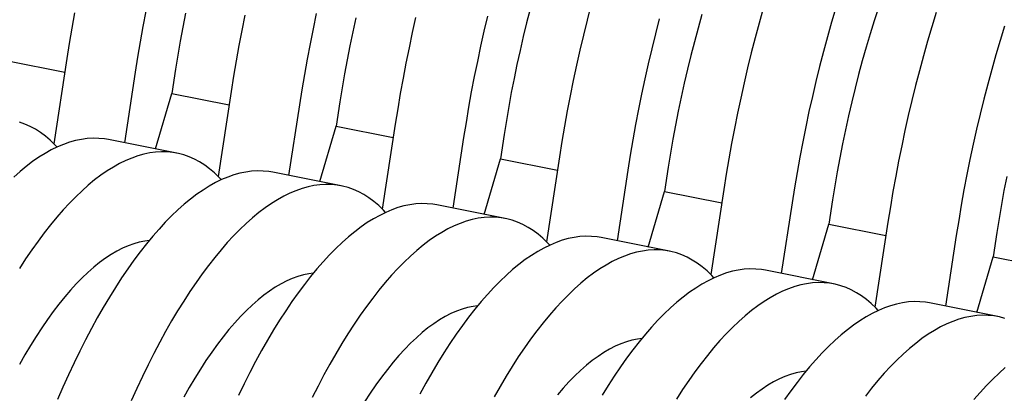
# Model space of a CAD drawing. Units: millimetres. Extents: x 349 to 14763, y 245 to 8947.
# Drawn here: x 9361 to 9656, y 3875 to 3987 of the extents above; entities that cross this region are included whole.
import ezdxf

# ---------------------------------------------------------------- set-up
doc = ezdxf.new("R2010")
doc.units = ezdxf.units.MM
doc.header["$LTSCALE"] = 35

msp = doc.modelspace()

# ---------------------------------------------------------------- linework, layer by layer
at = {"color": 7, "linetype": 'Continuous', "lineweight": 25}
for p, q in [((9357.77, 3974.35), (9374.86, 3970.95)), ((9375.47, 3975), (9371.59, 3949.52)), ((9395.93, 3970.93), (9392.71, 3949.82)), ((9408.06, 3971.84), (9406.95, 3964.56)), ((9402.06, 3947.96), (9406.95, 3964.56)), ((9406.95, 3964.56), (9424.04, 3961.16)), ((9424.66, 3965.21), (9420.77, 3939.74)), ((9445.11, 3961.14), (9441.89, 3940.03)), ((9457.25, 3962.05), (9456.14, 3954.78)), ((9451.24, 3938.17), (9456.14, 3954.78)), ((9456.14, 3954.78), (9473.22, 3951.38)), ((9473.84, 3955.42), (9469.95, 3929.95)), ((9506.43, 3952.27), (9505.32, 3944.99)), ((9408.39, 3946.7), (9387.94, 3950.77)), ((9494.3, 3951.35), (9491.08, 3930.25)), ((9523.02, 3945.64), (9519.14, 3920.17)), ((9500.43, 3928.38), (9505.32, 3944.99)), ((9505.32, 3944.99), (9522.4, 3941.59)), ((9457.58, 3936.91), (9437.12, 3940.98)), ((9543.48, 3941.57), (9540.26, 3920.46)), ((9555.61, 3942.48), (9554.5, 3935.2)), ((9549.61, 3918.6), (9554.5, 3935.2)), ((9554.5, 3935.2), (9571.59, 3931.81)), ((9572.2, 3935.85), (9568.32, 3910.38)), ((9506.76, 3927.12), (9486.3, 3931.2)), ((9592.66, 3931.78), (9589.44, 3910.67)), ((9604.8, 3932.7), (9603.69, 3925.42)), ((9598.79, 3908.81), (9603.69, 3925.42)), ((9603.69, 3925.42), (9620.77, 3922.02)), ((9621.39, 3926.07), (9617.5, 3900.59)), ((9653.98, 3922.91), (9652.87, 3915.63)), ((9555.94, 3917.34), (9535.49, 3921.41)), ((9641.84, 3922), (9638.63, 3900.89)), ((9647.98, 3899.03), (9652.87, 3915.63)), ((9652.87, 3915.63), (9669.95, 3912.23)), ((9605.13, 3907.55), (9584.67, 3911.62)), ((9654.31, 3897.77), (9633.85, 3901.84))]:
    msp.add_line(p, q, dxfattribs=at)
at = {"color": 7, "linetype": 'Continuous', "lineweight": 25, "flags": 128}
for points in [[(9514.24, 3989.87), (9513.18, 3985.76), (9512.16, 3981.63), (9511.2, 3977.47), (9510.28, 3973.29), (9509.41, 3969.1), (9508.59, 3964.9), (9507.82, 3960.69), (9507.1, 3956.48), (9506.43, 3952.27)], [(9532.44, 3990.98), (9531.29, 3986.52), (9530.18, 3982.04), (9529.12, 3977.54), (9528.1, 3973.01), (9527.13, 3968.47), (9526.21, 3963.91), (9525.34, 3959.35), (9524.52, 3954.78), (9523.74, 3950.21), (9523.02, 3945.64)], [(9584.06, 3989.99), (9582.82, 3985.61), (9581.63, 3981.19), (9580.47, 3976.74), (9579.36, 3972.26), (9578.3, 3967.75), (9577.28, 3963.22), (9576.32, 3958.68), (9575.39, 3954.13), (9574.52, 3949.56), (9573.7, 3944.99), (9572.93, 3940.42), (9572.2, 3935.85)], [(9605.8, 3990.27), (9604.52, 3985.92), (9603.28, 3981.54), (9602.08, 3977.12), (9600.93, 3972.67), (9599.82, 3968.19), (9598.76, 3963.68), (9597.74, 3959.15), (9596.77, 3954.61), (9595.85, 3950.06), (9594.98, 3945.49), (9594.16, 3940.92), (9593.38, 3936.35), (9592.66, 3931.78)], [(9618.53, 3990.25), (9617.27, 3986.35), (9616.04, 3982.4), (9614.85, 3978.41), (9613.7, 3974.37), (9612.6, 3970.3), (9611.54, 3966.19), (9610.53, 3962.06), (9609.56, 3957.9), (9608.64, 3953.72), (9607.77, 3949.53), (9606.95, 3945.33), (9606.18, 3941.12), (9605.46, 3936.91), (9604.8, 3932.7)], [(9377.79, 3988.7), (9376.97, 3984.13), (9376.19, 3979.56), (9375.47, 3975)], [(9399.12, 3989.2), (9398.25, 3984.63), (9397.42, 3980.06), (9396.65, 3975.49), (9395.93, 3970.93)], [(9411.04, 3988.67), (9410.22, 3984.47), (9409.45, 3980.26), (9408.73, 3976.05), (9408.06, 3971.84)], [(9428.77, 3988.04), (9427.85, 3983.48), (9426.97, 3978.92), (9426.15, 3974.35), (9425.38, 3969.78), (9424.66, 3965.21)], [(9450.19, 3988.51), (9449.22, 3983.97), (9448.3, 3979.41), (9447.43, 3974.85), (9446.61, 3970.28), (9445.83, 3965.71), (9445.11, 3961.14)], [(9462.01, 3987.26), (9461.1, 3983.08), (9460.23, 3978.89), (9459.4, 3974.68), (9458.63, 3970.47), (9457.91, 3966.26), (9457.25, 3962.05)], [(9479.94, 3987.32), (9478.92, 3982.8), (9477.95, 3978.25), (9477.03, 3973.7), (9476.16, 3969.13), (9475.33, 3964.56), (9474.56, 3959.99), (9473.84, 3955.42)], [(9501.46, 3987.76), (9500.39, 3983.25), (9499.38, 3978.73), (9498.41, 3974.18), (9497.49, 3969.63), (9496.61, 3965.06), (9495.79, 3960.49), (9495.02, 3955.92), (9494.3, 3951.35)], [(9565.67, 3988.19), (9564.52, 3984.16), (9563.42, 3980.08), (9562.36, 3975.98), (9561.35, 3971.84), (9560.38, 3967.69), (9559.46, 3963.51), (9558.59, 3959.32), (9557.77, 3955.11), (9557, 3950.9), (9556.28, 3946.69), (9555.61, 3942.48)], [(9635.84, 3988.85), (9634.52, 3984.55), (9633.24, 3980.21), (9632, 3975.82), (9630.81, 3971.4), (9629.66, 3966.95), (9628.55, 3962.47), (9627.48, 3957.96), (9626.47, 3953.44), (9625.5, 3948.9), (9624.58, 3944.34), (9623.7, 3939.78), (9622.88, 3935.21), (9622.11, 3930.64), (9621.39, 3926.07)], [(9552.9, 3986.9), (9551.75, 3982.45), (9550.64, 3977.97), (9549.58, 3973.47), (9548.56, 3968.94), (9547.59, 3964.4), (9546.67, 3959.84), (9545.8, 3955.28), (9544.97, 3950.71), (9544.2, 3946.14), (9543.48, 3941.57)], [(9656.3, 3984.78), (9654.98, 3980.48), (9653.7, 3976.14), (9652.46, 3971.75), (9651.27, 3967.33), (9650.11, 3962.88), (9649, 3958.4), (9647.94, 3953.89), (9646.93, 3949.37), (9645.96, 3944.83), (9645.03, 3940.27), (9644.16, 3935.71), (9643.34, 3931.14), (9642.57, 3926.57), (9641.84, 3922)], [(9372.56, 3948.52), (9371.9, 3949.21), (9370.49, 3950.56), (9369.04, 3951.79), (9367.56, 3952.88), (9366.05, 3953.85), (9364.5, 3954.68), (9362.92, 3955.38), (9361.31, 3955.95)], [(9387.94, 3950.77), (9386.74, 3950.97), (9385.05, 3951.14), (9383.34, 3951.17), (9381.6, 3951.07), (9379.84, 3950.83), (9378.07, 3950.46), (9376.27, 3949.96), (9374.46, 3949.32), (9372.63, 3948.55), (9370.79, 3947.65), (9368.94, 3946.62), (9367.08, 3945.46), (9365.21, 3944.17), (9363.33, 3942.75), (9361.45, 3941.2), (9359.56, 3939.53)], [(9421.74, 3938.73), (9421.08, 3939.42), (9419.67, 3940.78), (9418.23, 3942), (9416.75, 3943.1), (9415.23, 3944.06), (9413.68, 3944.9), (9412.1, 3945.6), (9410.5, 3946.16), (9408.86, 3946.6), (9407.2, 3946.9), (9405.51, 3947.07), (9403.79, 3947.1), (9402.06, 3947), (9400.3, 3946.76), (9398.52, 3946.39), (9396.73, 3945.89), (9394.92, 3945.25), (9393.09, 3944.48), (9391.25, 3943.58), (9389.4, 3942.55), (9387.53, 3941.39), (9385.66, 3940.1), (9383.79, 3938.68), (9381.9, 3937.13), (9380.02, 3935.46), (9378.13, 3933.66), (9376.24, 3931.75), (9374.35, 3929.71), (9372.46, 3927.55), (9370.58, 3925.27), (9368.7, 3922.88), (9366.84, 3920.38), (9364.98, 3917.76), (9363.13, 3915.03), (9361.29, 3912.2)], [(9437.12, 3940.98), (9435.92, 3941.18), (9434.23, 3941.35), (9432.52, 3941.38), (9430.78, 3941.28), (9429.03, 3941.05), (9427.25, 3940.68), (9425.45, 3940.17), (9423.64, 3939.54), (9421.81, 3938.77), (9419.97, 3937.87), (9418.12, 3936.84), (9416.26, 3935.67), (9414.39, 3934.38), (9412.51, 3932.96), (9410.63, 3931.42), (9408.74, 3929.74), (9406.85, 3927.95), (9404.96, 3926.03), (9403.07, 3923.99), (9401.19, 3921.83), (9399.31, 3919.56), (9397.43, 3917.16), (9395.56, 3914.66), (9393.7, 3912.04), (9391.85, 3909.32), (9390.02, 3906.49), (9388.2, 3903.55), (9386.39, 3900.52), (9384.6, 3897.38), (9382.83, 3894.15), (9381.08, 3890.82), (9379.35, 3887.41), (9377.65, 3883.9), (9375.96, 3880.32), (9374.31, 3876.65), (9372.68, 3872.9)], [(9656.96, 3939.74), (9656.14, 3935.54), (9655.37, 3931.33), (9654.65, 3927.12), (9653.98, 3922.91)], [(9470.92, 3928.95), (9470.26, 3929.64), (9468.86, 3930.99), (9467.41, 3932.22), (9465.93, 3933.31), (9464.41, 3934.28), (9462.87, 3935.11), (9461.29, 3935.81), (9459.68, 3936.38), (9458.04, 3936.81), (9456.38, 3937.11), (9454.69, 3937.28), (9452.98, 3937.31), (9451.24, 3937.21), (9449.48, 3936.97), (9447.71, 3936.61), (9445.91, 3936.1), (9444.1, 3935.47), (9442.27, 3934.7), (9440.43, 3933.8), (9438.58, 3932.76), (9436.72, 3931.6), (9434.85, 3930.31), (9432.97, 3928.89), (9431.09, 3927.35), (9429.2, 3925.67), (9427.31, 3923.88), (9425.42, 3921.96), (9423.53, 3919.92), (9421.64, 3917.76), (9419.76, 3915.49), (9417.89, 3913.09), (9416.02, 3910.59), (9414.16, 3907.97), (9412.31, 3905.25), (9410.48, 3902.42), (9408.65, 3899.48), (9406.85, 3896.45), (9405.06, 3893.31), (9403.29, 3890.08), (9401.54, 3886.75), (9399.81, 3883.34), (9398.1, 3879.83), (9396.42, 3876.24), (9394.77, 3872.57)], [(9486.3, 3931.2), (9485.1, 3931.4), (9483.42, 3931.56), (9481.7, 3931.6), (9479.97, 3931.5), (9478.21, 3931.26), (9476.43, 3930.89), (9474.64, 3930.39), (9472.82, 3929.75), (9471, 3928.98), (9469.16, 3928.08), (9467.31, 3927.05), (9465.44, 3925.89), (9463.57, 3924.6), (9461.69, 3923.18), (9459.81, 3921.63), (9457.92, 3919.96), (9456.03, 3918.16), (9454.14, 3916.24), (9452.26, 3914.2), (9450.37, 3912.05), (9448.49, 3909.77), (9446.61, 3907.38), (9444.74, 3904.87), (9442.89, 3902.26), (9441.04, 3899.53), (9439.2, 3896.7), (9437.38, 3893.77), (9435.57, 3890.73), (9433.78, 3887.59), (9432.01, 3884.36), (9430.26, 3881.04), (9428.53, 3877.62), (9426.83, 3874.12)], [(9520.11, 3919.16), (9519.45, 3919.85), (9518.04, 3921.21), (9516.59, 3922.43), (9515.11, 3923.53), (9513.6, 3924.49), (9512.05, 3925.32), (9510.47, 3926.02), (9508.86, 3926.59), (9507.23, 3927.03), (9505.56, 3927.33), (9503.87, 3927.49), (9502.16, 3927.53), (9500.42, 3927.42), (9498.67, 3927.19), (9496.89, 3926.82), (9495.09, 3926.32), (9493.28, 3925.68), (9491.45, 3924.91), (9489.61, 3924.01), (9487.76, 3922.98), (9485.9, 3921.82), (9484.03, 3920.53), (9482.15, 3919.11), (9480.27, 3917.56), (9478.38, 3915.89), (9476.49, 3914.09), (9474.6, 3912.17), (9472.71, 3910.13), (9470.83, 3907.98), (9468.95, 3905.7), (9467.07, 3903.31), (9465.2, 3900.8), (9463.34, 3898.19), (9461.49, 3895.46), (9459.66, 3892.63), (9457.84, 3889.7), (9456.03, 3886.66), (9454.24, 3883.52), (9452.47, 3880.29), (9450.72, 3876.97), (9448.99, 3873.55)], [(9400.11, 3920.54), (9398.78, 3920.37), (9397.14, 3920.04), (9395.49, 3919.57), (9393.82, 3918.97), (9392.13, 3918.23), (9390.43, 3917.35), (9388.72, 3916.35), (9387, 3915.21), (9385.27, 3913.94), (9383.53, 3912.54), (9381.8, 3911.01), (9380.05, 3909.35), (9378.31, 3907.57), (9376.57, 3905.67), (9374.84, 3903.65), (9373.1, 3901.5), (9371.38, 3899.24), (9369.66, 3896.87), (9367.96, 3894.39), (9366.26, 3891.79), (9364.58, 3889.09), (9362.92, 3886.29), (9361.27, 3883.38)], [(9535.49, 3921.41), (9534.29, 3921.61), (9532.6, 3921.78), (9530.88, 3921.81), (9529.15, 3921.71), (9527.39, 3921.47), (9525.61, 3921.1), (9523.82, 3920.6), (9522.01, 3919.97), (9520.18, 3919.2), (9518.34, 3918.3), (9516.49, 3917.26), (9514.63, 3916.1), (9512.76, 3914.81), (9510.88, 3913.39), (9508.99, 3911.85), (9507.11, 3910.17), (9505.22, 3908.38), (9503.33, 3906.46), (9501.44, 3904.42), (9499.55, 3902.26), (9497.67, 3899.98), (9495.8, 3897.59), (9493.93, 3895.09), (9492.07, 3892.47), (9490.22, 3889.75), (9488.38, 3886.92), (9486.56, 3883.98), (9484.76, 3880.95), (9482.97, 3877.81), (9481.2, 3874.58)], [(9569.29, 3909.38), (9568.63, 3910.07), (9567.22, 3911.42), (9565.78, 3912.65), (9564.29, 3913.74), (9562.78, 3914.71), (9561.23, 3915.54), (9559.65, 3916.24), (9558.05, 3916.81), (9556.41, 3917.24), (9554.74, 3917.54), (9553.06, 3917.71), (9551.34, 3917.74), (9549.61, 3917.64), (9547.85, 3917.4), (9546.07, 3917.03), (9544.28, 3916.53), (9542.46, 3915.89), (9540.64, 3915.13), (9538.8, 3914.23), (9536.95, 3913.19), (9535.08, 3912.03), (9533.21, 3910.74), (9531.33, 3909.32), (9529.45, 3907.77), (9527.56, 3906.1), (9525.68, 3904.31), (9523.79, 3902.39), (9521.9, 3900.35), (9520.01, 3898.19), (9518.13, 3895.91), (9516.25, 3893.52), (9514.38, 3891.02), (9512.53, 3888.4), (9510.68, 3885.68), (9508.84, 3882.85), (9507.02, 3879.91), (9505.21, 3876.87), (9503.42, 3873.74)], [(9449.29, 3910.76), (9447.96, 3910.59), (9446.32, 3910.25), (9444.67, 3909.78), (9443, 3909.18), (9441.31, 3908.44), (9439.61, 3907.57), (9437.9, 3906.56), (9436.18, 3905.42), (9434.45, 3904.15), (9432.72, 3902.75), (9430.98, 3901.22), (9429.24, 3899.57), (9427.5, 3897.79), (9425.76, 3895.89), (9424.02, 3893.86), (9422.29, 3891.72), (9420.56, 3889.46), (9418.85, 3887.09), (9417.14, 3884.6), (9415.45, 3882.01), (9413.77, 3879.3), (9412.1, 3876.5), (9410.46, 3873.59)], [(9584.67, 3911.62), (9583.47, 3911.83), (9581.78, 3911.99), (9580.07, 3912.03), (9578.33, 3911.92), (9576.57, 3911.69), (9574.8, 3911.32), (9573, 3910.82), (9571.19, 3910.18), (9569.36, 3909.41), (9567.52, 3908.51), (9565.67, 3907.48), (9563.81, 3906.32), (9561.94, 3905.03), (9560.06, 3903.61), (9558.18, 3902.06), (9556.29, 3900.39), (9554.4, 3898.59), (9552.51, 3896.67), (9550.62, 3894.63), (9548.74, 3892.48), (9546.85, 3890.2), (9544.98, 3887.81), (9543.11, 3885.3), (9541.25, 3882.69), (9539.4, 3879.96), (9537.57, 3877.13), (9535.75, 3874.2)], [(9618.47, 3899.59), (9617.81, 3900.28), (9616.4, 3901.64), (9614.96, 3902.86), (9613.48, 3903.96), (9611.96, 3904.92), (9610.42, 3905.75), (9608.84, 3906.45), (9607.23, 3907.02), (9605.59, 3907.46), (9603.93, 3907.76), (9602.24, 3907.92), (9600.52, 3907.96), (9598.79, 3907.85), (9597.03, 3907.62), (9595.25, 3907.25), (9593.46, 3906.75), (9591.65, 3906.11), (9589.82, 3905.34), (9587.98, 3904.44), (9586.13, 3903.41), (9584.27, 3902.25), (9582.4, 3900.95), (9580.52, 3899.54), (9578.63, 3897.99), (9576.75, 3896.32), (9574.86, 3894.52), (9572.97, 3892.6), (9571.08, 3890.56), (9569.19, 3888.4), (9567.31, 3886.13), (9565.44, 3883.74), (9563.57, 3881.23), (9561.71, 3878.62), (9559.86, 3875.89), (9558.02, 3873.06)], [(9633.85, 3901.84), (9632.65, 3902.04), (9630.96, 3902.21), (9629.25, 3902.24), (9627.51, 3902.14), (9625.76, 3901.9), (9623.98, 3901.53), (9622.19, 3901.03), (9620.37, 3900.39), (9618.55, 3899.63), (9616.71, 3898.72), (9614.85, 3897.69), (9612.99, 3896.53), (9611.12, 3895.24), (9609.24, 3893.82), (9607.36, 3892.27), (9605.47, 3890.6), (9603.58, 3888.81), (9601.69, 3886.89), (9599.81, 3884.85), (9597.92, 3882.69), (9596.04, 3880.41), (9594.16, 3878.02), (9592.29, 3875.52), (9590.43, 3872.9)], [(9498.47, 3900.97), (9497.14, 3900.8), (9495.51, 3900.47), (9493.85, 3900), (9492.18, 3899.39), (9490.49, 3898.66), (9488.79, 3897.78), (9487.08, 3896.78), (9485.36, 3895.64), (9483.63, 3894.37), (9481.9, 3892.97), (9480.16, 3891.44), (9478.42, 3889.78), (9476.68, 3888), (9474.94, 3886.1), (9473.2, 3884.08), (9471.47, 3881.93), (9469.75, 3879.67), (9468.03, 3877.3), (9466.32, 3874.81), (9464.63, 3872.22)], [(9656.41, 3897.24), (9654.77, 3897.67), (9653.11, 3897.97), (9651.42, 3898.14), (9649.71, 3898.17), (9647.97, 3898.07), (9646.21, 3897.83), (9644.44, 3897.46), (9642.64, 3896.96), (9640.83, 3896.32), (9639, 3895.56), (9637.16, 3894.65), (9635.31, 3893.62), (9633.45, 3892.46), (9631.58, 3891.17), (9629.7, 3889.75), (9627.82, 3888.2), (9625.93, 3886.53), (9624.04, 3884.74), (9622.15, 3882.82), (9620.26, 3880.78), (9618.38, 3878.62), (9616.49, 3876.34), (9614.62, 3873.95)], [(9547.66, 3891.19), (9546.33, 3891.01), (9544.69, 3890.68), (9543.04, 3890.21), (9541.36, 3889.61), (9539.68, 3888.87), (9537.98, 3888), (9536.27, 3886.99), (9534.55, 3885.85), (9532.82, 3884.58), (9531.08, 3883.18), (9529.34, 3881.65), (9527.6, 3880), (9525.86, 3878.22), (9524.12, 3876.31), (9522.38, 3874.29)], [(9596.84, 3881.4), (9595.51, 3881.23), (9593.87, 3880.9), (9592.22, 3880.43), (9590.55, 3879.82), (9588.86, 3879.08), (9587.16, 3878.21), (9585.45, 3877.2), (9583.73, 3876.06), (9582, 3874.79), (9580.27, 3873.39)], [(9656.54, 3882.49), (9654.66, 3880.82), (9652.77, 3879.02), (9650.88, 3877.1), (9648.99, 3875.06), (9647.1, 3872.9)]]:
    msp.add_lwpolyline(points, dxfattribs=at)

doc.saveas('drawing.dxf')
